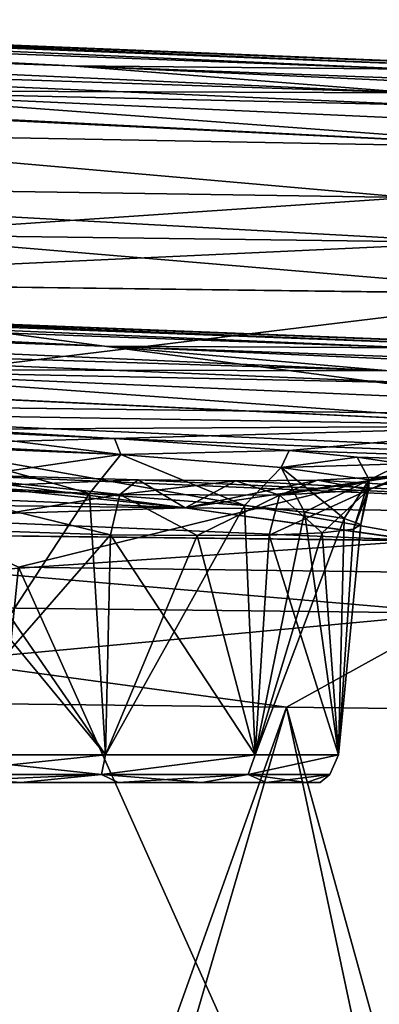
# Model space of a CAD drawing. Units: millimetres. Extents: x 0 to 730, y 0 to 805.
# Drawn here: x 622 to 628, y 417 to 434 of the extents above; entities that cross this region are included whole.
import ezdxf

# ---------------------------------------------------------------- set-up
doc = ezdxf.new("R2010")
doc.units = ezdxf.units.MM
doc.header["$LTSCALE"] = 65.185185
for name, color, linetype in [('193', 7, 'CONTINUOUS'), ('194', 7, 'CONTINUOUS'), ('195', 7, 'CONTINUOUS'), ('196', 7, 'CONTINUOUS'), ('197', 7, 'CONTINUOUS'), ('204', 7, 'CONTINUOUS'), ('205', 7, 'CONTINUOUS'), ('207', 7, 'CONTINUOUS'), ('226', 7, 'CONTINUOUS'), ('229', 7, 'CONTINUOUS'), ('231', 7, 'CONTINUOUS'), ('241', 7, 'CONTINUOUS'), ('242', 7, 'CONTINUOUS'), ('243', 7, 'CONTINUOUS'), ('244', 7, 'CONTINUOUS'), ('245', 7, 'CONTINUOUS'), ('249', 7, 'CONTINUOUS'), ('250', 7, 'CONTINUOUS'), ('252', 7, 'CONTINUOUS'), ('267', 7, 'CONTINUOUS'), ('270', 7, 'CONTINUOUS'), ('272', 7, 'CONTINUOUS'), ('283', 7, 'CONTINUOUS'), ('284', 7, 'CONTINUOUS'), ('345', 7, 'CONTINUOUS')]:
    doc.layers.add(name, color=color, linetype=linetype)

msp = doc.modelspace()

# ---------------------------------------------------------------- linework, layer by layer
at = {"layer": '193', "linetype": 'Continuous'}
for points in [[(618.629, 396.125, 143.171), (634.292, 396.125, 134.766), (621.508, 424.587, 138.596), (618.629, 396.125, 143.171)], [(621.508, 424.587, 138.596), (634.292, 396.125, 134.766), (632.203, 424.448, 132.812), (621.508, 424.587, 138.596)]]:
    msp.add_3dface(points, dxfattribs=at)
at = {"layer": '194', "linetype": 'Continuous'}
for points in [[(609.149, 433.89, 35.738), (628.289, 433.16, 31.772), (609.608, 433.987, 22.736), (609.149, 433.89, 35.738)], [(610.308, 434.014, 10.796), (609.608, 433.987, 22.736), (629.456, 433.2, 19.902), (610.308, 434.014, 10.796)], [(609.608, 433.987, 22.736), (628.289, 433.16, 31.772), (629.456, 433.2, 19.902), (609.608, 433.987, 22.736)], [(629.842, 433.223, 9.373), (611.163, 433.994), (610.308, 434.014, 10.796), (629.842, 433.223, 9.373)], [(629.842, 433.223, 9.373), (610.308, 434.014, 10.796), (629.456, 433.2, 19.902), (629.842, 433.223, 9.373)], [(630.557, 433.202), (611.163, 433.994), (629.842, 433.223, 9.373), (630.557, 433.202)], [(609.305, 433.386, 64.495), (628.304, 432.754, 58.404), (603.052, 433.905, 51.152), (609.305, 433.386, 64.495)], [(603.052, 433.905, 51.152), (628.304, 432.754, 58.404), (622.427, 433.219, 46.199), (603.052, 433.905, 51.152)], [(603.052, 433.905, 51.152), (622.427, 433.219, 46.199), (609.149, 433.89, 35.738), (603.052, 433.905, 51.152)], [(609.149, 433.89, 35.738), (622.427, 433.219, 46.199), (628.289, 433.16, 31.772), (609.149, 433.89, 35.738)], [(609.305, 433.386, 64.495), (617.61, 432.794, 74.524), (628.562, 432.544, 67.035), (609.305, 433.386, 64.495)], [(628.304, 432.754, 58.404), (609.305, 433.386, 64.495), (628.562, 432.544, 67.035), (628.304, 432.754, 58.404)], [(628.304, 432.754, 58.404), (646.855, 432.098, 51.556), (622.427, 433.219, 46.199), (628.304, 432.754, 58.404)], [(622.427, 433.219, 46.199), (646.855, 432.098, 51.556), (641.371, 432.506, 40.63), (622.427, 433.219, 46.199)], [(622.427, 433.219, 46.199), (641.371, 432.506, 40.63), (628.289, 433.16, 31.772), (622.427, 433.219, 46.199)]]:
    msp.add_3dface(points, dxfattribs=at)
at = {"layer": '195', "linetype": 'Continuous'}
for points in [[(606.731, 433.032, 81.133), (605.204, 433.065, 82.007), (631.056, 431.799, 88.302), (606.731, 433.032, 81.133)], [(631.056, 431.799, 88.302), (605.204, 433.065, 82.007), (615.177, 432.094, 98.136), (631.056, 431.799, 88.302)], [(617.61, 432.794, 74.524), (606.731, 433.032, 81.133), (631.056, 431.799, 88.302), (617.61, 432.794, 74.524)], [(628.562, 432.544, 67.035), (617.61, 432.794, 74.524), (646.2, 431.505, 77.222), (628.562, 432.544, 67.035)], [(646.2, 431.505, 77.222), (617.61, 432.794, 74.524), (631.056, 431.799, 88.302), (646.2, 431.505, 77.222)], [(628.236, 430.949, 112.551), (615.177, 432.094, 98.136), (610.433, 431.219, 122.387), (628.236, 430.949, 112.551)], [(631.056, 431.799, 88.302), (615.177, 432.094, 98.136), (628.236, 430.949, 112.551), (631.056, 431.799, 88.302)], [(628.236, 430.949, 112.551), (610.433, 431.219, 122.387), (629.37, 430.175, 127.629), (628.236, 430.949, 112.551)], [(629.37, 430.175, 127.629), (610.433, 431.219, 122.387), (618.839, 430.314, 133.336), (629.37, 430.175, 127.629)]]:
    msp.add_3dface(points, dxfattribs=at)
at = {"layer": '196', "linetype": 'Continuous'}
for points in [[(630.856, 427.017, 88.126), (614.983, 427.285, 97.939), (605.258, 428.234, 81.686), (630.856, 427.017, 88.126)], [(617.401, 427.989, 74.367), (630.856, 427.017, 88.126), (605.258, 428.234, 81.686), (617.401, 427.989, 74.367)], [(628.356, 427.757, 66.89), (630.856, 427.017, 88.126), (617.401, 427.989, 74.367), (628.356, 427.757, 66.89)], [(630.856, 427.017, 88.126), (619.828, 426.959, 101.373), (614.983, 427.285, 97.939), (630.856, 427.017, 88.126)], [(623.164, 426.8, 102.047), (619.828, 426.959, 101.373), (630.856, 427.017, 88.126), (623.164, 426.8, 102.047)], [(626.175, 426.593, 104.17), (623.164, 426.8, 102.047), (630.856, 427.017, 88.126), (626.175, 426.593, 104.17)], [(645.832, 425.919, 100.94), (626.175, 426.593, 104.17), (630.856, 427.017, 88.126), (645.832, 425.919, 100.94)], [(626.175, 426.593, 104.17), (645.832, 425.919, 100.94), (627.352, 426.478, 105.79), (626.175, 426.593, 104.17)], [(627.352, 426.478, 105.79), (645.832, 425.919, 100.94), (628.126, 426.367, 107.653), (627.352, 426.478, 105.79)], [(611.642, 425.758, 133.65), (617.643, 426.297, 118.4), (624.384, 425.607, 126.96), (611.642, 425.758, 133.65)], [(617.643, 426.297, 118.4), (619.828, 426.198, 118.675), (624.384, 425.607, 126.96), (617.643, 426.297, 118.4)], [(624.384, 425.607, 126.96), (619.828, 426.198, 118.675), (623.571, 426.09, 117.812), (624.384, 425.607, 126.96)], [(636.911, 425.457, 119.774), (624.384, 425.607, 126.96), (628.115, 426.157, 112.436), (636.911, 425.457, 119.774)], [(628.115, 426.157, 112.436), (624.384, 425.607, 126.96), (626.664, 426.084, 115.3), (628.115, 426.157, 112.436)], [(625.255, 426.073, 116.742), (624.384, 425.607, 126.96), (623.571, 426.09, 117.812), (625.255, 426.073, 116.742)], [(626.664, 426.084, 115.3), (624.384, 425.607, 126.96), (625.255, 426.073, 116.742), (626.664, 426.084, 115.3)]]:
    msp.add_3dface(points, dxfattribs=at)
at = {"layer": '197', "linetype": 'Continuous'}
for points in [[(622.994, 428.391, 46.074), (603.726, 429.041, 51.034), (609.321, 429.053, 35.744), (622.994, 428.391, 46.074)], [(627.905, 427.968, 58.58), (609.045, 428.562, 64.626), (603.726, 429.041, 51.034), (627.905, 427.968, 58.58)], [(622.994, 428.391, 46.074), (627.905, 427.968, 58.58), (603.726, 429.041, 51.034), (622.994, 428.391, 46.074)], [(628.313, 428.361, 31.79), (609.321, 429.053, 35.744), (609.859, 429.148, 22.718), (628.313, 428.361, 31.79)], [(628.313, 428.361, 31.79), (622.994, 428.391, 46.074), (609.321, 429.053, 35.744), (628.313, 428.361, 31.79)], [(629.544, 428.401, 19.896), (609.859, 429.148, 22.718), (610.579, 429.176, 10.784), (629.544, 428.401, 19.896)], [(629.544, 428.401, 19.896), (628.313, 428.361, 31.79), (609.859, 429.148, 22.718), (629.544, 428.401, 19.896)], [(629.942, 428.425, 9.368), (629.544, 428.401, 19.896), (610.579, 429.176, 10.784), (629.942, 428.425, 9.368)], [(629.942, 428.425, 9.368), (610.579, 429.176, 10.784), (611.458, 429.156, 0), (629.942, 428.425, 9.368)], [(630.673, 428.405, 0), (629.942, 428.425, 9.368), (611.458, 429.156, 0), (630.673, 428.405, 0)], [(627.905, 427.968, 58.58), (617.401, 427.989, 74.367), (609.045, 428.562, 64.626), (627.905, 427.968, 58.58)], [(646.306, 427.351, 51.778), (627.905, 427.968, 58.58), (622.994, 428.391, 46.074), (646.306, 427.351, 51.778)], [(641.82, 427.715, 40.503), (646.306, 427.351, 51.778), (622.994, 428.391, 46.074), (641.82, 427.715, 40.503)], [(641.82, 427.715, 40.503), (622.994, 428.391, 46.074), (628.313, 428.361, 31.79), (641.82, 427.715, 40.503)], [(628.356, 427.757, 66.89), (617.401, 427.989, 74.367), (627.905, 427.968, 58.58), (628.356, 427.757, 66.89)]]:
    msp.add_3dface(points, dxfattribs=at)
at = {"layer": '204', "linetype": 'Continuous'}
for points in [[(619.788, 421.352, 102.575), (619.788, 426.013, 102.331), (622.737, 425.854, 102.929), (619.788, 421.352, 102.575)], [(623.009, 421.352, 103.31), (619.788, 421.352, 102.575), (622.737, 425.854, 102.929), (623.009, 421.352, 103.31)], [(625.405, 425.647, 104.807), (623.009, 421.352, 103.31), (622.737, 425.854, 102.929), (625.405, 425.647, 104.807)], [(625.593, 421.352, 105.371), (623.009, 421.352, 103.31), (625.405, 425.647, 104.807), (625.593, 421.352, 105.371)], [(626.442, 425.532, 106.237), (625.593, 421.352, 105.371), (625.405, 425.647, 104.807), (626.442, 425.532, 106.237)], [(627.127, 425.421, 107.884), (625.593, 421.352, 105.371), (626.442, 425.532, 106.237), (627.127, 425.421, 107.884)], [(627.027, 421.352, 108.348), (625.593, 421.352, 105.371), (627.127, 425.421, 107.884), (627.027, 421.352, 108.348)], [(627.413, 425.322, 109.644), (627.027, 421.352, 108.348), (627.127, 425.421, 107.884), (627.413, 425.322, 109.644)], [(627.284, 425.239, 111.419), (627.027, 421.352, 108.348), (627.413, 425.322, 109.644), (627.284, 425.239, 111.419)], [(619.788, 425.252, 117.629), (619.788, 421.352, 117.425), (623.009, 421.352, 116.69), (619.788, 425.252, 117.629)], [(619.788, 425.252, 117.629), (623.009, 421.352, 116.69), (623.097, 425.144, 116.868), (619.788, 425.252, 117.629)], [(623.009, 421.352, 116.69), (625.593, 421.352, 114.629), (623.097, 425.144, 116.868), (623.009, 421.352, 116.69)], [(623.097, 425.144, 116.868), (625.593, 421.352, 114.629), (624.589, 425.128, 115.921), (623.097, 425.144, 116.868)], [(624.589, 425.128, 115.921), (625.593, 421.352, 114.629), (625.834, 425.138, 114.644), (624.589, 425.128, 115.921)], [(625.593, 421.352, 114.629), (627.027, 421.352, 111.652), (625.834, 425.138, 114.644), (625.593, 421.352, 114.629)], [(625.834, 425.138, 114.644), (627.027, 421.352, 111.652), (626.748, 425.176, 113.116), (625.834, 425.138, 114.644)], [(626.748, 425.176, 113.116), (627.027, 421.352, 111.652), (627.284, 425.239, 111.419), (626.748, 425.176, 113.116)], [(627.027, 421.352, 111.652), (627.027, 421.352, 108.348), (627.284, 425.239, 111.419), (627.027, 421.352, 111.652)]]:
    msp.add_3dface(points, dxfattribs=at)
at = {"layer": '205', "linetype": 'Continuous'}
for points in [[(619.828, 426.959, 101.373), (623.164, 426.8, 102.047), (619.816, 426.707, 101.998), (619.828, 426.959, 101.373)], [(623.276, 426.523, 102.81), (619.788, 426.013, 102.331), (619.816, 426.707, 101.998), (623.276, 426.523, 102.81)], [(619.816, 426.707, 101.998), (623.164, 426.8, 102.047), (623.276, 426.523, 102.81), (619.816, 426.707, 101.998)], [(623.164, 426.8, 102.047), (626.175, 426.593, 104.17), (623.276, 426.523, 102.81), (623.164, 426.8, 102.047)], [(622.737, 425.854, 102.929), (619.788, 426.013, 102.331), (623.276, 426.523, 102.81), (622.737, 425.854, 102.929)], [(625.405, 425.647, 104.807), (622.737, 425.854, 102.929), (623.276, 426.523, 102.81), (625.405, 425.647, 104.807)], [(623.276, 426.523, 102.81), (626.175, 426.593, 104.17), (626.037, 426.303, 105.037), (623.276, 426.523, 102.81)], [(625.405, 425.647, 104.807), (623.276, 426.523, 102.81), (626.037, 426.303, 105.037), (625.405, 425.647, 104.807)], [(626.175, 426.593, 104.17), (627.352, 426.478, 105.79), (626.037, 426.303, 105.037), (626.175, 426.593, 104.17)], [(627.352, 426.478, 105.79), (628.126, 426.367, 107.653), (626.037, 426.303, 105.037), (627.352, 426.478, 105.79)], [(626.442, 425.532, 106.237), (625.405, 425.647, 104.807), (626.037, 426.303, 105.037), (626.442, 425.532, 106.237)], [(626.037, 426.303, 105.037), (628.126, 426.367, 107.653), (627.558, 426.089, 108.234), (626.037, 426.303, 105.037)], [(626.442, 425.532, 106.237), (626.037, 426.303, 105.037), (627.558, 426.089, 108.234), (626.442, 425.532, 106.237)], [(628.126, 426.367, 107.653), (628.449, 426.268, 109.64), (627.558, 426.089, 108.234), (628.126, 426.367, 107.653)], [(623.255, 425.834, 117.157), (619.828, 426.198, 118.675), (619.816, 425.941, 117.957), (623.255, 425.834, 117.157)], [(623.571, 426.09, 117.812), (619.828, 426.198, 118.675), (623.255, 425.834, 117.157), (623.571, 426.09, 117.812)], [(628.115, 426.157, 112.436), (626.664, 426.084, 115.3), (627.547, 425.919, 111.769), (628.115, 426.157, 112.436)], [(628.305, 426.185, 111.646), (628.115, 426.157, 112.436), (627.547, 425.919, 111.769), (628.305, 426.185, 111.646)], [(627.558, 426.089, 108.234), (628.305, 426.185, 111.646), (627.547, 425.919, 111.769), (627.558, 426.089, 108.234)], [(628.449, 426.268, 109.64), (628.305, 426.185, 111.646), (627.558, 426.089, 108.234), (628.449, 426.268, 109.64)], [(625.255, 426.073, 116.742), (623.571, 426.09, 117.812), (623.255, 425.834, 117.157), (625.255, 426.073, 116.742)], [(626.012, 425.827, 114.95), (625.255, 426.073, 116.742), (623.255, 425.834, 117.157), (626.012, 425.827, 114.95)], [(626.664, 426.084, 115.3), (625.255, 426.073, 116.742), (626.012, 425.827, 114.95), (626.664, 426.084, 115.3)], [(627.547, 425.919, 111.769), (626.664, 426.084, 115.3), (626.012, 425.827, 114.95), (627.547, 425.919, 111.769)], [(627.127, 425.421, 107.884), (626.442, 425.532, 106.237), (627.558, 426.089, 108.234), (627.127, 425.421, 107.884)], [(627.413, 425.322, 109.644), (627.127, 425.421, 107.884), (627.558, 426.089, 108.234), (627.413, 425.322, 109.644)], [(627.413, 425.322, 109.644), (627.558, 426.089, 108.234), (627.547, 425.919, 111.769), (627.413, 425.322, 109.644)], [(619.788, 425.252, 117.629), (623.097, 425.144, 116.868), (619.816, 425.941, 117.957), (619.788, 425.252, 117.629)], [(623.097, 425.144, 116.868), (623.255, 425.834, 117.157), (619.816, 425.941, 117.957), (623.097, 425.144, 116.868)], [(623.097, 425.144, 116.868), (624.589, 425.128, 115.921), (623.255, 425.834, 117.157), (623.097, 425.144, 116.868)], [(624.589, 425.128, 115.921), (626.012, 425.827, 114.95), (623.255, 425.834, 117.157), (624.589, 425.128, 115.921)], [(624.589, 425.128, 115.921), (625.834, 425.138, 114.644), (626.012, 425.827, 114.95), (624.589, 425.128, 115.921)], [(625.834, 425.138, 114.644), (626.748, 425.176, 113.116), (626.012, 425.827, 114.95), (625.834, 425.138, 114.644)], [(626.748, 425.176, 113.116), (627.547, 425.919, 111.769), (626.012, 425.827, 114.95), (626.748, 425.176, 113.116)], [(626.748, 425.176, 113.116), (627.284, 425.239, 111.419), (627.547, 425.919, 111.769), (626.748, 425.176, 113.116)], [(627.284, 425.239, 111.419), (627.413, 425.322, 109.644), (627.547, 425.919, 111.769), (627.284, 425.239, 111.419)]]:
    msp.add_3dface(points, dxfattribs=at)
at = {"layer": '207', "linetype": 'Continuous'}
for points in [[(623.009, 421.352, 116.69), (619.788, 421.352, 117.425), (622.943, 421.015, 116.55), (623.009, 421.352, 116.69)], [(619.788, 421.352, 117.425), (619.788, 421.015, 117.27), (622.943, 421.015, 116.55), (619.788, 421.352, 117.425)], [(619.788, 421.352, 102.575), (623.009, 421.352, 103.31), (619.788, 421.015, 102.73), (619.788, 421.352, 102.575)], [(623.009, 421.352, 103.31), (622.943, 421.015, 103.45), (619.788, 421.015, 102.73), (623.009, 421.352, 103.31)], [(623.009, 421.352, 103.31), (625.593, 421.352, 105.371), (622.943, 421.015, 103.45), (623.009, 421.352, 103.31)], [(625.593, 421.352, 105.371), (625.472, 421.015, 105.467), (622.943, 421.015, 103.45), (625.593, 421.352, 105.371)], [(625.593, 421.352, 114.629), (623.009, 421.352, 116.69), (622.943, 421.015, 116.55), (625.593, 421.352, 114.629)], [(625.593, 421.352, 114.629), (622.943, 421.015, 116.55), (625.472, 421.015, 114.533), (625.593, 421.352, 114.629)], [(625.593, 421.352, 105.371), (627.027, 421.352, 108.348), (625.472, 421.015, 105.467), (625.593, 421.352, 105.371)], [(627.027, 421.352, 108.348), (626.876, 421.015, 108.382), (625.472, 421.015, 105.467), (627.027, 421.352, 108.348)], [(627.027, 421.352, 111.652), (625.593, 421.352, 114.629), (625.472, 421.015, 114.533), (627.027, 421.352, 111.652)], [(627.027, 421.352, 111.652), (625.472, 421.015, 114.533), (626.876, 421.015, 111.618), (627.027, 421.352, 111.652)], [(627.027, 421.352, 108.348), (627.027, 421.352, 111.652), (626.876, 421.015, 108.382), (627.027, 421.352, 108.348)], [(627.027, 421.352, 111.652), (626.876, 421.015, 111.618), (626.876, 421.015, 108.382), (627.027, 421.352, 111.652)], [(621.553, 420.878, 103.302), (619.788, 420.878, 103.074), (622.943, 421.015, 103.45), (621.553, 420.878, 103.302)], [(622.943, 421.015, 103.45), (619.788, 420.878, 103.074), (619.788, 421.015, 102.73), (622.943, 421.015, 103.45)], [(619.788, 420.878, 116.926), (621.553, 420.878, 116.698), (619.788, 421.015, 117.27), (619.788, 420.878, 116.926)], [(619.788, 421.015, 117.27), (621.553, 420.878, 116.698), (622.943, 421.015, 116.55), (619.788, 421.015, 117.27)], [(623.23, 420.878, 103.993), (621.553, 420.878, 103.302), (622.943, 421.015, 103.45), (623.23, 420.878, 103.993)], [(621.553, 420.878, 116.698), (623.23, 420.878, 116.007), (622.943, 421.015, 116.55), (621.553, 420.878, 116.698)], [(625.472, 421.015, 105.467), (623.23, 420.878, 103.993), (622.943, 421.015, 103.45), (625.472, 421.015, 105.467)], [(623.23, 420.878, 116.007), (624.674, 420.878, 114.906), (622.943, 421.015, 116.55), (623.23, 420.878, 116.007)], [(622.943, 421.015, 116.55), (624.674, 420.878, 114.906), (625.472, 421.015, 114.533), (622.943, 421.015, 116.55)], [(624.674, 420.878, 105.094), (623.23, 420.878, 103.993), (625.472, 421.015, 105.467), (624.674, 420.878, 105.094)], [(625.779, 420.878, 106.527), (624.674, 420.878, 105.094), (625.472, 421.015, 105.467), (625.779, 420.878, 106.527)], [(624.674, 420.878, 114.906), (625.779, 420.878, 113.473), (625.472, 421.015, 114.533), (624.674, 420.878, 114.906)], [(626.876, 421.015, 108.382), (625.779, 420.878, 106.527), (625.472, 421.015, 105.467), (626.876, 421.015, 108.382)], [(625.779, 420.878, 113.473), (626.475, 420.878, 111.801), (625.472, 421.015, 114.533), (625.779, 420.878, 113.473)], [(625.472, 421.015, 114.533), (626.475, 420.878, 111.801), (626.876, 421.015, 111.618), (625.472, 421.015, 114.533)], [(626.475, 420.878, 108.199), (625.779, 420.878, 106.527), (626.876, 421.015, 108.382), (626.475, 420.878, 108.199)], [(626.714, 420.878, 110), (626.475, 420.878, 108.199), (626.876, 421.015, 108.382), (626.714, 420.878, 110)], [(626.475, 420.878, 111.801), (626.714, 420.878, 110), (626.876, 421.015, 111.618), (626.475, 420.878, 111.801)], [(626.876, 421.015, 111.618), (626.714, 420.878, 110), (626.876, 421.015, 108.382), (626.876, 421.015, 111.618)]]:
    msp.add_3dface(points, dxfattribs=at)
at = {"layer": '226', "linetype": 'Continuous'}
for points in [[(613.275, 422.324, 136.97), (626.129, 422.172, 130.23), (616.383, 394.908, 139.713), (613.275, 422.324, 136.97)], [(616.383, 394.908, 139.713), (626.129, 422.172, 130.23), (631.932, 394.908, 131.387), (616.383, 394.908, 139.713)], [(626.129, 422.172, 130.23), (638.795, 422.022, 122.972), (631.932, 394.908, 131.387), (626.129, 422.172, 130.23)]]:
    msp.add_3dface(points, dxfattribs=at)
at = {"layer": '229', "linetype": 'Continuous'}
for points in [[(611.642, 425.758, 133.65), (624.384, 425.607, 126.96), (612.294, 425.229, 135.276), (611.642, 425.758, 133.65)], [(624.384, 425.607, 126.96), (628.421, 425.041, 126.722), (612.294, 425.229, 135.276), (624.384, 425.607, 126.96)], [(624.384, 425.607, 126.96), (636.911, 425.457, 119.774), (628.421, 425.041, 126.722), (624.384, 425.607, 126.96)], [(628.421, 425.041, 126.722), (612.88, 423.976, 136.469), (612.294, 425.229, 135.276), (628.421, 425.041, 126.722)], [(629.059, 423.791, 127.891), (612.88, 423.976, 136.469), (628.421, 425.041, 126.722), (629.059, 423.791, 127.891)], [(629.059, 423.791, 127.891), (613.275, 422.324, 136.97), (612.88, 423.976, 136.469), (629.059, 423.791, 127.891)], [(626.129, 422.172, 130.23), (613.275, 422.324, 136.97), (629.059, 423.791, 127.891), (626.129, 422.172, 130.23)], [(638.795, 422.022, 122.972), (626.129, 422.172, 130.23), (629.059, 423.791, 127.891), (638.795, 422.022, 122.972)]]:
    msp.add_3dface(points, dxfattribs=at)
at = {"layer": '231', "linetype": 'Continuous'}
for points in [[(631.065, 429.285, 129.94), (618.839, 430.314, 133.336), (614.629, 429.494, 138.701), (631.065, 429.285, 129.94)], [(629.37, 430.175, 127.629), (618.839, 430.314, 133.336), (631.065, 429.285, 129.94), (629.37, 430.175, 127.629)], [(631.065, 429.285, 129.94), (614.629, 429.494, 138.701), (632.087, 427.193, 131.809), (631.065, 429.285, 129.94)], [(632.087, 427.193, 131.809), (614.629, 429.494, 138.701), (615.567, 427.399, 140.609), (632.087, 427.193, 131.809)], [(621.508, 424.587, 138.596), (632.203, 424.448, 132.812), (615.567, 427.399, 140.609), (621.508, 424.587, 138.596)], [(632.203, 424.448, 132.812), (632.087, 427.193, 131.809), (615.567, 427.399, 140.609), (632.203, 424.448, 132.812)]]:
    msp.add_3dface(points, dxfattribs=at)
at = {"layer": '241', "linetype": 'Continuous'}
for points in [[(621.508, 424.587, -138.596), (632.203, 424.448, -132.812), (618.629, 396.125, -143.171), (621.508, 424.587, -138.596)], [(618.629, 396.125, -143.171), (632.203, 424.448, -132.812), (634.292, 396.125, -134.766), (618.629, 396.125, -143.171)]]:
    msp.add_3dface(points, dxfattribs=at)
at = {"layer": '242', "linetype": 'Continuous'}
for points in [[(609.149, 433.89, -35.738), (609.608, 433.987, -22.736), (628.289, 433.16, -31.772), (609.149, 433.89, -35.738)], [(609.608, 433.987, -22.736), (610.308, 434.014, -10.796), (629.456, 433.2, -19.902), (609.608, 433.987, -22.736)], [(609.608, 433.987, -22.736), (629.456, 433.2, -19.902), (628.289, 433.16, -31.772), (609.608, 433.987, -22.736)], [(610.308, 434.014, -10.796), (611.163, 433.994), (629.842, 433.223, -9.373), (610.308, 434.014, -10.796)], [(610.308, 434.014, -10.796), (629.842, 433.223, -9.373), (629.456, 433.2, -19.902), (610.308, 434.014, -10.796)], [(611.163, 433.994), (630.557, 433.202), (629.842, 433.223, -9.373), (611.163, 433.994)], [(603.052, 433.905, -51.152), (609.149, 433.89, -35.738), (622.427, 433.219, -46.199), (603.052, 433.905, -51.152)], [(603.052, 433.905, -51.152), (622.427, 433.219, -46.199), (628.304, 432.754, -58.404), (603.052, 433.905, -51.152)], [(609.305, 433.386, -64.495), (603.052, 433.905, -51.152), (628.304, 432.754, -58.404), (609.305, 433.386, -64.495)], [(609.149, 433.89, -35.738), (628.289, 433.16, -31.772), (622.427, 433.219, -46.199), (609.149, 433.89, -35.738)], [(609.305, 433.386, -64.495), (628.304, 432.754, -58.404), (617.61, 432.794, -74.524), (609.305, 433.386, -64.495)], [(622.427, 433.219, -46.199), (628.289, 433.16, -31.772), (641.371, 432.506, -40.63), (622.427, 433.219, -46.199)], [(622.427, 433.219, -46.199), (641.371, 432.506, -40.63), (646.855, 432.098, -51.556), (622.427, 433.219, -46.199)], [(628.304, 432.754, -58.404), (622.427, 433.219, -46.199), (646.855, 432.098, -51.556), (628.304, 432.754, -58.404)], [(617.61, 432.794, -74.524), (628.304, 432.754, -58.404), (628.562, 432.544, -67.035), (617.61, 432.794, -74.524)]]:
    msp.add_3dface(points, dxfattribs=at)
at = {"layer": '243', "linetype": 'Continuous'}
for points in [[(606.731, 433.032, -81.133), (617.61, 432.794, -74.524), (631.056, 431.799, -88.302), (606.731, 433.032, -81.133)], [(615.177, 432.094, -98.136), (606.731, 433.032, -81.133), (631.056, 431.799, -88.302), (615.177, 432.094, -98.136)], [(617.61, 432.794, -74.524), (628.562, 432.544, -67.035), (631.056, 431.799, -88.302), (617.61, 432.794, -74.524)], [(610.433, 431.219, -122.387), (615.177, 432.094, -98.136), (628.236, 430.949, -112.551), (610.433, 431.219, -122.387)], [(615.177, 432.094, -98.136), (631.056, 431.799, -88.302), (628.236, 430.949, -112.551), (615.177, 432.094, -98.136)], [(610.433, 431.219, -122.387), (628.236, 430.949, -112.551), (618.839, 430.314, -133.336), (610.433, 431.219, -122.387)], [(618.839, 430.314, -133.336), (628.236, 430.949, -112.551), (629.37, 430.175, -127.629), (618.839, 430.314, -133.336)]]:
    msp.add_3dface(points, dxfattribs=at)
at = {"layer": '244', "linetype": 'Continuous'}
for points in [[(614.983, 427.285, -97.939), (630.856, 427.017, -88.126), (604.997, 428.239, -81.834), (614.983, 427.285, -97.939)], [(604.997, 428.239, -81.834), (630.856, 427.017, -88.126), (605.258, 428.234, -81.686), (604.997, 428.239, -81.834)], [(605.258, 428.234, -81.686), (630.856, 427.017, -88.126), (617.401, 427.989, -74.367), (605.258, 428.234, -81.686)], [(630.856, 427.017, -88.126), (645.993, 426.75, -77.07), (617.401, 427.989, -74.367), (630.856, 427.017, -88.126)], [(617.401, 427.989, -74.367), (645.993, 426.75, -77.07), (628.356, 427.757, -66.89), (617.401, 427.989, -74.367)], [(614.983, 427.285, -97.939), (645.832, 425.919, -100.94), (630.856, 427.017, -88.126), (614.983, 427.285, -97.939)], [(645.832, 425.919, -100.94), (614.983, 427.285, -97.939), (623.164, 426.8, -102.047), (645.832, 425.919, -100.94)], [(623.164, 426.8, -102.047), (614.983, 427.285, -97.939), (619.828, 426.959, -101.373), (623.164, 426.8, -102.047)], [(626.175, 426.593, -104.17), (645.832, 425.919, -100.94), (623.164, 426.8, -102.047), (626.175, 426.593, -104.17)], [(611.642, 425.758, -133.65), (624.384, 425.607, -126.96), (603.375, 426.495, -125.635), (611.642, 425.758, -133.65)], [(603.375, 426.495, -125.635), (624.384, 425.607, -126.96), (617.643, 426.297, -118.4), (603.375, 426.495, -125.635)], [(627.352, 426.478, -105.79), (645.832, 425.919, -100.94), (626.175, 426.593, -104.17), (627.352, 426.478, -105.79)], [(628.126, 426.367, -107.653), (645.832, 425.919, -100.94), (627.352, 426.478, -105.79), (628.126, 426.367, -107.653)], [(624.384, 425.607, -126.96), (619.828, 426.198, -118.675), (617.643, 426.297, -118.4), (624.384, 425.607, -126.96)], [(623.571, 426.09, -117.812), (619.828, 426.198, -118.675), (636.911, 425.457, -119.774), (623.571, 426.09, -117.812)], [(636.911, 425.457, -119.774), (619.828, 426.198, -118.675), (624.384, 425.607, -126.96), (636.911, 425.457, -119.774)], [(628.115, 426.157, -112.436), (626.664, 426.084, -115.3), (636.911, 425.457, -119.774), (628.115, 426.157, -112.436)], [(625.255, 426.073, -116.742), (623.571, 426.09, -117.812), (636.911, 425.457, -119.774), (625.255, 426.073, -116.742)], [(626.664, 426.084, -115.3), (625.255, 426.073, -116.742), (636.911, 425.457, -119.774), (626.664, 426.084, -115.3)]]:
    msp.add_3dface(points, dxfattribs=at)
at = {"layer": '245', "linetype": 'Continuous'}
for points in [[(622.994, 428.391, -46.074), (609.321, 429.053, -35.744), (603.726, 429.041, -51.034), (622.994, 428.391, -46.074)], [(622.994, 428.391, -46.074), (603.726, 429.041, -51.034), (627.905, 427.968, -58.58), (622.994, 428.391, -46.074)], [(627.905, 427.968, -58.58), (603.726, 429.041, -51.034), (609.045, 428.562, -64.626), (627.905, 427.968, -58.58)], [(628.313, 428.361, -31.79), (609.859, 429.148, -22.718), (609.321, 429.053, -35.744), (628.313, 428.361, -31.79)], [(628.313, 428.361, -31.79), (609.321, 429.053, -35.744), (622.994, 428.391, -46.074), (628.313, 428.361, -31.79)], [(629.544, 428.401, -19.896), (610.579, 429.176, -10.784), (609.859, 429.148, -22.718), (629.544, 428.401, -19.896)], [(629.544, 428.401, -19.896), (609.859, 429.148, -22.718), (628.313, 428.361, -31.79), (629.544, 428.401, -19.896)], [(629.942, 428.425, -9.368), (611.458, 429.156, 0), (610.579, 429.176, -10.784), (629.942, 428.425, -9.368)], [(629.942, 428.425, -9.368), (610.579, 429.176, -10.784), (629.544, 428.401, -19.896), (629.942, 428.425, -9.368)], [(630.673, 428.405, 0), (611.458, 429.156, 0), (629.942, 428.425, -9.368), (630.673, 428.405, 0)], [(617.401, 427.989, -74.367), (628.356, 427.757, -66.89), (609.045, 428.562, -64.626), (617.401, 427.989, -74.367)], [(628.356, 427.757, -66.89), (627.905, 427.968, -58.58), (609.045, 428.562, -64.626), (628.356, 427.757, -66.89)], [(646.306, 427.351, -51.778), (641.82, 427.715, -40.503), (622.994, 428.391, -46.074), (646.306, 427.351, -51.778)], [(646.306, 427.351, -51.778), (622.994, 428.391, -46.074), (627.905, 427.968, -58.58), (646.306, 427.351, -51.778)], [(641.82, 427.715, -40.503), (628.313, 428.361, -31.79), (622.994, 428.391, -46.074), (641.82, 427.715, -40.503)]]:
    msp.add_3dface(points, dxfattribs=at)
at = {"layer": '249', "linetype": 'Continuous'}
for points in [[(619.788, 426.013, -102.331), (619.788, 421.352, -102.575), (623.009, 421.352, -103.31), (619.788, 426.013, -102.331)], [(622.737, 425.854, -102.929), (619.788, 426.013, -102.331), (623.009, 421.352, -103.31), (622.737, 425.854, -102.929)], [(625.405, 425.647, -104.807), (622.737, 425.854, -102.929), (623.009, 421.352, -103.31), (625.405, 425.647, -104.807)], [(625.593, 421.352, -105.371), (625.405, 425.647, -104.807), (623.009, 421.352, -103.31), (625.593, 421.352, -105.371)], [(626.442, 425.532, -106.237), (625.405, 425.647, -104.807), (625.593, 421.352, -105.371), (626.442, 425.532, -106.237)], [(627.027, 421.352, -108.348), (626.442, 425.532, -106.237), (625.593, 421.352, -105.371), (627.027, 421.352, -108.348)], [(627.127, 425.421, -107.884), (626.442, 425.532, -106.237), (627.027, 421.352, -108.348), (627.127, 425.421, -107.884)], [(627.413, 425.322, -109.644), (627.127, 425.421, -107.884), (627.027, 421.352, -108.348), (627.413, 425.322, -109.644)], [(627.284, 425.239, -111.419), (627.413, 425.322, -109.644), (627.027, 421.352, -111.652), (627.284, 425.239, -111.419)], [(627.027, 421.352, -111.652), (627.413, 425.322, -109.644), (627.027, 421.352, -108.348), (627.027, 421.352, -111.652)], [(619.788, 421.352, -117.425), (619.788, 425.252, -117.629), (623.097, 425.144, -116.868), (619.788, 421.352, -117.425)], [(619.788, 421.352, -117.425), (623.097, 425.144, -116.868), (623.009, 421.352, -116.69), (619.788, 421.352, -117.425)], [(623.097, 425.144, -116.868), (624.589, 425.128, -115.921), (623.009, 421.352, -116.69), (623.097, 425.144, -116.868)], [(623.009, 421.352, -116.69), (624.589, 425.128, -115.921), (625.593, 421.352, -114.629), (623.009, 421.352, -116.69)], [(624.589, 425.128, -115.921), (625.834, 425.138, -114.644), (625.593, 421.352, -114.629), (624.589, 425.128, -115.921)], [(625.834, 425.138, -114.644), (626.748, 425.176, -113.116), (625.593, 421.352, -114.629), (625.834, 425.138, -114.644)], [(625.593, 421.352, -114.629), (626.748, 425.176, -113.116), (627.027, 421.352, -111.652), (625.593, 421.352, -114.629)], [(626.748, 425.176, -113.116), (627.284, 425.239, -111.419), (627.027, 421.352, -111.652), (626.748, 425.176, -113.116)]]:
    msp.add_3dface(points, dxfattribs=at)
at = {"layer": '250', "linetype": 'Continuous'}
for points in [[(623.276, 426.523, -102.81), (619.828, 426.959, -101.373), (619.815, 426.672, -102.035), (623.276, 426.523, -102.81)], [(623.164, 426.8, -102.047), (619.828, 426.959, -101.373), (623.276, 426.523, -102.81), (623.164, 426.8, -102.047)], [(619.788, 426.013, -102.331), (622.737, 425.854, -102.929), (619.815, 426.672, -102.035), (619.788, 426.013, -102.331)], [(622.737, 425.854, -102.929), (623.276, 426.523, -102.81), (619.815, 426.672, -102.035), (622.737, 425.854, -102.929)], [(626.175, 426.593, -104.17), (623.164, 426.8, -102.047), (623.276, 426.523, -102.81), (626.175, 426.593, -104.17)], [(622.737, 425.854, -102.929), (625.405, 425.647, -104.807), (623.276, 426.523, -102.81), (622.737, 425.854, -102.929)], [(626.037, 426.303, -105.037), (626.175, 426.593, -104.17), (623.276, 426.523, -102.81), (626.037, 426.303, -105.037)], [(625.405, 425.647, -104.807), (626.037, 426.303, -105.037), (623.276, 426.523, -102.81), (625.405, 425.647, -104.807)], [(627.352, 426.478, -105.79), (626.175, 426.593, -104.17), (626.037, 426.303, -105.037), (627.352, 426.478, -105.79)], [(627.558, 426.089, -108.234), (627.352, 426.478, -105.79), (626.037, 426.303, -105.037), (627.558, 426.089, -108.234)], [(628.126, 426.367, -107.653), (627.352, 426.478, -105.79), (627.558, 426.089, -108.234), (628.126, 426.367, -107.653)], [(625.405, 425.647, -104.807), (626.442, 425.532, -106.237), (626.037, 426.303, -105.037), (625.405, 425.647, -104.807)], [(626.442, 425.532, -106.237), (627.127, 425.421, -107.884), (626.037, 426.303, -105.037), (626.442, 425.532, -106.237)], [(627.127, 425.421, -107.884), (627.558, 426.089, -108.234), (626.037, 426.303, -105.037), (627.127, 425.421, -107.884)], [(628.449, 426.268, -109.64), (628.126, 426.367, -107.653), (627.558, 426.089, -108.234), (628.449, 426.268, -109.64)], [(619.828, 426.198, -118.675), (623.571, 426.09, -117.812), (619.816, 425.941, -117.957), (619.828, 426.198, -118.675)], [(626.664, 426.084, -115.3), (628.115, 426.157, -112.436), (626.012, 425.827, -114.95), (626.664, 426.084, -115.3)], [(626.012, 425.827, -114.95), (628.115, 426.157, -112.436), (627.547, 425.919, -111.769), (626.012, 425.827, -114.95)], [(628.305, 426.185, -111.646), (628.449, 426.268, -109.64), (627.547, 425.919, -111.769), (628.305, 426.185, -111.646)], [(627.547, 425.919, -111.769), (628.449, 426.268, -109.64), (627.558, 426.089, -108.234), (627.547, 425.919, -111.769)], [(628.115, 426.157, -112.436), (628.305, 426.185, -111.646), (627.547, 425.919, -111.769), (628.115, 426.157, -112.436)], [(619.816, 425.941, -117.957), (623.571, 426.09, -117.812), (623.255, 425.834, -117.157), (619.816, 425.941, -117.957)], [(623.571, 426.09, -117.812), (625.255, 426.073, -116.742), (623.255, 425.834, -117.157), (623.571, 426.09, -117.812)], [(623.255, 425.834, -117.157), (625.255, 426.073, -116.742), (626.012, 425.827, -114.95), (623.255, 425.834, -117.157)], [(625.255, 426.073, -116.742), (626.664, 426.084, -115.3), (626.012, 425.827, -114.95), (625.255, 426.073, -116.742)], [(627.127, 425.421, -107.884), (627.413, 425.322, -109.644), (627.558, 426.089, -108.234), (627.127, 425.421, -107.884)], [(627.413, 425.322, -109.644), (627.284, 425.239, -111.419), (627.558, 426.089, -108.234), (627.413, 425.322, -109.644)], [(627.284, 425.239, -111.419), (627.547, 425.919, -111.769), (627.558, 426.089, -108.234), (627.284, 425.239, -111.419)], [(619.788, 425.252, -117.629), (619.816, 425.941, -117.957), (623.255, 425.834, -117.157), (619.788, 425.252, -117.629)], [(623.097, 425.144, -116.868), (619.788, 425.252, -117.629), (623.255, 425.834, -117.157), (623.097, 425.144, -116.868)], [(624.589, 425.128, -115.921), (623.097, 425.144, -116.868), (623.255, 425.834, -117.157), (624.589, 425.128, -115.921)], [(624.589, 425.128, -115.921), (623.255, 425.834, -117.157), (626.012, 425.827, -114.95), (624.589, 425.128, -115.921)], [(625.834, 425.138, -114.644), (624.589, 425.128, -115.921), (626.012, 425.827, -114.95), (625.834, 425.138, -114.644)], [(626.748, 425.176, -113.116), (625.834, 425.138, -114.644), (627.547, 425.919, -111.769), (626.748, 425.176, -113.116)], [(625.834, 425.138, -114.644), (626.012, 425.827, -114.95), (627.547, 425.919, -111.769), (625.834, 425.138, -114.644)], [(627.284, 425.239, -111.419), (626.748, 425.176, -113.116), (627.547, 425.919, -111.769), (627.284, 425.239, -111.419)]]:
    msp.add_3dface(points, dxfattribs=at)
at = {"layer": '252', "linetype": 'Continuous'}
for points in [[(619.788, 421.352, -117.425), (623.009, 421.352, -116.69), (619.788, 421.015, -117.27), (619.788, 421.352, -117.425)], [(623.009, 421.352, -103.31), (619.788, 421.352, -102.575), (622.943, 421.015, -103.45), (623.009, 421.352, -103.31)], [(619.788, 421.352, -102.575), (619.788, 421.015, -102.73), (622.943, 421.015, -103.45), (619.788, 421.352, -102.575)], [(623.009, 421.352, -116.69), (622.943, 421.015, -116.55), (619.788, 421.015, -117.27), (623.009, 421.352, -116.69)], [(623.009, 421.352, -116.69), (625.593, 421.352, -114.629), (622.943, 421.015, -116.55), (623.009, 421.352, -116.69)], [(625.593, 421.352, -114.629), (625.472, 421.015, -114.533), (622.943, 421.015, -116.55), (625.593, 421.352, -114.629)], [(625.593, 421.352, -105.371), (623.009, 421.352, -103.31), (622.943, 421.015, -103.45), (625.593, 421.352, -105.371)], [(625.593, 421.352, -105.371), (622.943, 421.015, -103.45), (625.472, 421.015, -105.467), (625.593, 421.352, -105.371)], [(625.593, 421.352, -114.629), (627.027, 421.352, -111.652), (625.472, 421.015, -114.533), (625.593, 421.352, -114.629)], [(627.027, 421.352, -111.652), (626.876, 421.015, -111.618), (625.472, 421.015, -114.533), (627.027, 421.352, -111.652)], [(627.027, 421.352, -108.348), (625.593, 421.352, -105.371), (625.472, 421.015, -105.467), (627.027, 421.352, -108.348)], [(627.027, 421.352, -108.348), (625.472, 421.015, -105.467), (626.876, 421.015, -108.382), (627.027, 421.352, -108.348)], [(627.027, 421.352, -111.652), (627.027, 421.352, -108.348), (626.876, 421.015, -111.618), (627.027, 421.352, -111.652)], [(627.027, 421.352, -108.348), (626.876, 421.015, -108.382), (626.876, 421.015, -111.618), (627.027, 421.352, -108.348)], [(619.788, 421.015, -102.73), (619.788, 420.878, -103.074), (621.553, 420.878, -103.302), (619.788, 421.015, -102.73)], [(622.943, 421.015, -103.45), (619.788, 421.015, -102.73), (621.553, 420.878, -103.302), (622.943, 421.015, -103.45)], [(619.788, 421.015, -117.27), (622.943, 421.015, -116.55), (619.788, 420.878, -116.926), (619.788, 421.015, -117.27)], [(619.788, 420.878, -116.926), (622.943, 421.015, -116.55), (621.553, 420.878, -116.698), (619.788, 420.878, -116.926)], [(623.23, 420.878, -103.993), (622.943, 421.015, -103.45), (621.553, 420.878, -103.302), (623.23, 420.878, -103.993)], [(621.553, 420.878, -116.698), (622.943, 421.015, -116.55), (623.23, 420.878, -116.007), (621.553, 420.878, -116.698)], [(625.472, 421.015, -105.467), (622.943, 421.015, -103.45), (624.674, 420.878, -105.094), (625.472, 421.015, -105.467)], [(624.674, 420.878, -105.094), (622.943, 421.015, -103.45), (623.23, 420.878, -103.993), (624.674, 420.878, -105.094)], [(622.943, 421.015, -116.55), (625.472, 421.015, -114.533), (623.23, 420.878, -116.007), (622.943, 421.015, -116.55)], [(623.23, 420.878, -116.007), (625.472, 421.015, -114.533), (624.674, 420.878, -114.906), (623.23, 420.878, -116.007)], [(625.779, 420.878, -106.527), (625.472, 421.015, -105.467), (624.674, 420.878, -105.094), (625.779, 420.878, -106.527)], [(624.674, 420.878, -114.906), (625.472, 421.015, -114.533), (625.779, 420.878, -113.473), (624.674, 420.878, -114.906)], [(626.876, 421.015, -108.382), (625.472, 421.015, -105.467), (626.475, 420.878, -108.199), (626.876, 421.015, -108.382)], [(626.475, 420.878, -108.199), (625.472, 421.015, -105.467), (625.779, 420.878, -106.527), (626.475, 420.878, -108.199)], [(625.472, 421.015, -114.533), (626.876, 421.015, -111.618), (625.779, 420.878, -113.473), (625.472, 421.015, -114.533)], [(625.779, 420.878, -113.473), (626.876, 421.015, -111.618), (626.475, 420.878, -111.801), (625.779, 420.878, -113.473)], [(626.714, 420.878, -110), (626.876, 421.015, -108.382), (626.475, 420.878, -108.199), (626.714, 420.878, -110)], [(626.475, 420.878, -111.801), (626.876, 421.015, -111.618), (626.714, 420.878, -110), (626.475, 420.878, -111.801)], [(626.876, 421.015, -111.618), (626.876, 421.015, -108.382), (626.714, 420.878, -110), (626.876, 421.015, -111.618)]]:
    msp.add_3dface(points, dxfattribs=at)
at = {"layer": '267', "linetype": 'Continuous'}
for points in [[(626.129, 422.172, -130.23), (613.275, 422.324, -136.97), (618.146, 394.908, -138.809), (626.129, 422.172, -130.23)], [(633.684, 394.908, -130.393), (626.129, 422.172, -130.23), (618.146, 394.908, -138.809), (633.684, 394.908, -130.393)], [(638.795, 422.022, -122.972), (626.129, 422.172, -130.23), (633.684, 394.908, -130.393), (638.795, 422.022, -122.972)]]:
    msp.add_3dface(points, dxfattribs=at)
at = {"layer": '270', "linetype": 'Continuous'}
for points in [[(624.384, 425.607, -126.96), (611.642, 425.758, -133.65), (628.42, 425.042, -126.721), (624.384, 425.607, -126.96)], [(611.642, 425.758, -133.65), (612.293, 425.229, -135.275), (628.42, 425.042, -126.721), (611.642, 425.758, -133.65)], [(636.911, 425.457, -119.774), (624.384, 425.607, -126.96), (628.42, 425.042, -126.721), (636.911, 425.457, -119.774)], [(612.879, 423.977, -136.468), (629.059, 423.792, -127.89), (612.293, 425.229, -135.275), (612.879, 423.977, -136.468)], [(612.293, 425.229, -135.275), (629.059, 423.792, -127.89), (628.42, 425.042, -126.721), (612.293, 425.229, -135.275)], [(613.275, 422.324, -136.97), (626.129, 422.172, -130.23), (612.879, 423.977, -136.468), (613.275, 422.324, -136.97)], [(612.879, 423.977, -136.468), (626.129, 422.172, -130.23), (629.059, 423.792, -127.89), (612.879, 423.977, -136.468)], [(626.129, 422.172, -130.23), (638.795, 422.022, -122.972), (629.059, 423.792, -127.89), (626.129, 422.172, -130.23)]]:
    msp.add_3dface(points, dxfattribs=at)
at = {"layer": '272', "linetype": 'Continuous'}
for points in [[(618.839, 430.314, -133.336), (629.37, 430.175, -127.629), (614.63, 429.493, -138.703), (618.839, 430.314, -133.336)], [(614.63, 429.493, -138.703), (629.37, 430.175, -127.629), (631.066, 429.283, -129.942), (614.63, 429.493, -138.703)], [(614.63, 429.493, -138.703), (631.066, 429.283, -129.942), (615.567, 427.397, -140.61), (614.63, 429.493, -138.703)], [(615.567, 427.397, -140.61), (631.066, 429.283, -129.942), (632.088, 427.192, -131.81), (615.567, 427.397, -140.61)], [(621.508, 424.587, -138.596), (615.567, 427.397, -140.61), (632.088, 427.192, -131.81), (621.508, 424.587, -138.596)], [(632.203, 424.448, -132.812), (621.508, 424.587, -138.596), (632.088, 427.192, -131.81), (632.203, 424.448, -132.812)]]:
    msp.add_3dface(points, dxfattribs=at)
at = {"layer": '283', "linetype": 'Continuous'}
for points in [[(619.788, 420.878, 103.074), (621.553, 420.878, 103.302), (619.788, 420.878, 116.926), (619.788, 420.878, 103.074)], [(621.553, 420.878, 103.302), (621.553, 420.878, 116.698), (619.788, 420.878, 116.926), (621.553, 420.878, 103.302)], [(621.553, 420.878, 103.302), (623.23, 420.878, 103.993), (621.553, 420.878, 116.698), (621.553, 420.878, 103.302)], [(623.23, 420.878, 103.993), (623.23, 420.878, 116.007), (621.553, 420.878, 116.698), (623.23, 420.878, 103.993)], [(623.23, 420.878, 103.993), (624.674, 420.878, 105.094), (623.23, 420.878, 116.007), (623.23, 420.878, 103.993)], [(624.674, 420.878, 105.094), (624.674, 420.878, 114.906), (623.23, 420.878, 116.007), (624.674, 420.878, 105.094)], [(624.674, 420.878, 105.094), (625.779, 420.878, 106.527), (624.674, 420.878, 114.906), (624.674, 420.878, 105.094)], [(625.779, 420.878, 106.527), (625.779, 420.878, 113.473), (624.674, 420.878, 114.906), (625.779, 420.878, 106.527)], [(625.779, 420.878, 106.527), (626.475, 420.878, 108.199), (625.779, 420.878, 113.473), (625.779, 420.878, 106.527)], [(626.475, 420.878, 108.199), (626.475, 420.878, 111.801), (625.779, 420.878, 113.473), (626.475, 420.878, 108.199)], [(626.475, 420.878, 108.199), (626.714, 420.878, 110), (626.475, 420.878, 111.801), (626.475, 420.878, 108.199)]]:
    msp.add_3dface(points, dxfattribs=at)
at = {"layer": '284', "linetype": 'Continuous'}
for points in [[(619.788, 420.878, -103.074), (619.788, 420.878, -116.926), (621.553, 420.878, -116.698), (619.788, 420.878, -103.074)], [(619.788, 420.878, -103.074), (621.553, 420.878, -116.698), (621.553, 420.878, -103.302), (619.788, 420.878, -103.074)], [(621.553, 420.878, -116.698), (623.23, 420.878, -116.007), (621.553, 420.878, -103.302), (621.553, 420.878, -116.698)], [(623.23, 420.878, -116.007), (623.23, 420.878, -103.993), (621.553, 420.878, -103.302), (623.23, 420.878, -116.007)], [(623.23, 420.878, -116.007), (624.674, 420.878, -114.906), (623.23, 420.878, -103.993), (623.23, 420.878, -116.007)], [(624.674, 420.878, -114.906), (624.674, 420.878, -105.094), (623.23, 420.878, -103.993), (624.674, 420.878, -114.906)], [(624.674, 420.878, -114.906), (625.779, 420.878, -113.473), (624.674, 420.878, -105.094), (624.674, 420.878, -114.906)], [(625.779, 420.878, -113.473), (625.779, 420.878, -106.527), (624.674, 420.878, -105.094), (625.779, 420.878, -113.473)], [(625.779, 420.878, -113.473), (626.475, 420.878, -111.801), (625.779, 420.878, -106.527), (625.779, 420.878, -113.473)], [(626.475, 420.878, -111.801), (626.475, 420.878, -108.199), (625.779, 420.878, -106.527), (626.475, 420.878, -111.801)], [(626.475, 420.878, -111.801), (626.714, 420.878, -110), (626.475, 420.878, -108.199), (626.475, 420.878, -111.801)]]:
    msp.add_3dface(points, dxfattribs=at)
at = {"layer": '345', "linetype": 'Continuous'}
for points in [[(638.56, 416.305, 79.955), (625.697, 415.142, 89.24), (644.917, 417.317, 87.13), (638.56, 416.305, 79.955)], [(644.917, 417.317, 87.13), (625.697, 415.142, 89.24), (631.291, 416.323, 96.96), (644.917, 417.317, 87.13)]]:
    msp.add_3dface(points, dxfattribs=at)

doc.saveas('drawing.dxf')
